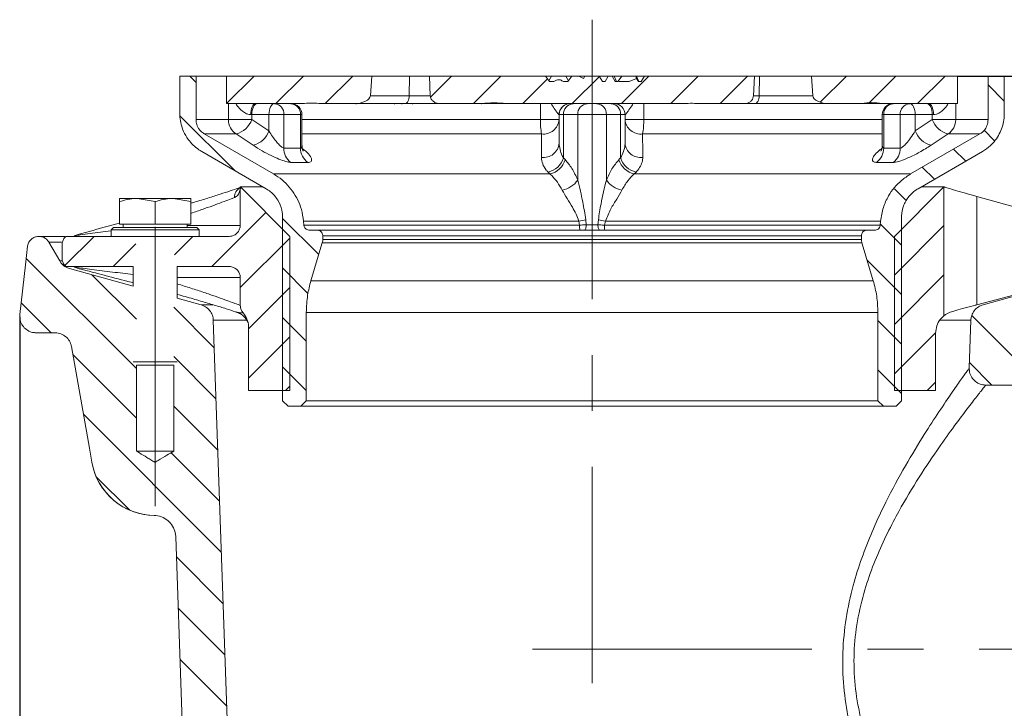
# Model space of a CAD drawing. Units: millimetres. Extents: x 147 to 1882, y 341 to 910.
# Drawn here: x 1542 to 1721, y 720 to 846 of the extents above; entities that cross this region are included whole.
import ezdxf

# ---------------------------------------------------------------- set-up
doc = ezdxf.new("R2010")
doc.units = ezdxf.units.MM
doc.header["$LTSCALE"] = 4
doc.header["$PDSIZE"] = -1
doc.linetypes.add('CENTERX2', pattern=[20.32, 12.7, -2.54, 2.54, -2.54])
doc.styles.add('SLDTEXTSTYLE1', font='TXT', dxfattribs={"width": 0.75})
doc.dimstyles.new('SLDDIMSTYLE0', dxfattribs={"dimtxt": 14, "dimasz": 13.208, "dimexe": 0, "dimexo": 0.0625, "dimgap": 3.5, "dimtad": 1, "dimdec": 1, "dimrnd": 1e-09, "dimzin": 12, "dimdsep": 46, "dimtxsty": 'SLDTEXTSTYLE1', "dimsah": 1, "dimcen": 0.09, "dimadec": 0, "dimazin": 3, "dimtfac": 1, "dimtdec": 1, "dimtofl": 0, "dimtmove": 0, "dimatfit": 3, "dimfxl": 1, "dimfrac": 2, "dimtolj": 1, "dimtzin": 12, "dimarcsym": 0})

# ---------------------------------------------------------------- blocks, each defined once
blk = doc.blocks.new('_D_2')
at = {"color": 0, "linetype": 'Continuous', "lineweight": -2}
for p, q in [((1541.84, 791.62), (1541.84, 633.74)), ((1784.46, 660.46), (1784.46, 633.74)), ((1555.05, 633.74), (1771.25, 633.74))]:
    blk.add_line(p, q, dxfattribs=at)
at = {"color": 0}
for points in [[(1555.05, 635.94), (1555.05, 631.53), (1541.84, 633.74)], [(1771.25, 631.53), (1771.25, 635.94), (1784.46, 633.74)]]:
    blk.add_solid(points, dxfattribs=at)
at = {"layer": 'Defpoints', "color": 0}
for p in [(1541.84, 791.69), (1784.46, 660.52), (1784.46, 633.74)]:
    blk.add_point(p, dxfattribs=at)
at = {"color": 0, "lineweight": 0, "insert": (1663.15, 651.24), "char_height": 14, "attachment_point": 2, "style": 'SLDTEXTSTYLE1'}
blk.add_mtext('\\A1;243', dxfattribs=at)
blk = doc.blocks.new('SW_HATCH_3')
at = {"color": 0, "linetype": 'Continuous', "lineweight": 0}
for p, q in [((-141.86, 52.06), (-140.7, 50.9)), ((-130.15, 52.06), (-135.15, 47.06)), ((-121.17, 52.06), (-126.17, 47.06)), ((-112.19, 52.06), (-117.19, 47.06)), ((-94.23, 52.06), (-98.03, 48.26)), ((-85.25, 52.06), (-90.25, 47.06)), ((-67.33, 52.02), (-72.29, 47.06)), ((-58.31, 52.06), (-63.31, 47.06)), ((-49.33, 52.06), (-54.33, 47.06)), ((-40.35, 52.06), (-45.35, 47.06)), ((-22.39, 52.06), (-27.14, 47.3)), ((-13.41, 52.06), (-18.27, 47.2)), ((-4.43, 52.06), (-9.43, 47.06)), ((-76.77, 51.56), (-81.27, 47.06)), ((3.4, 50.49), (6.35, 47.54)), ((-143.64, 44.85), (-133.68, 34.9)), ((2.66, 42.24), (4.53, 40.37)), ((-2.87, 38.8), (-0.68, 36.6)), ((-8.57, 35.51), (-6.37, 33.31)), ((-132.48, 31.77), (-132.66, 31.59)), ((-13.62, 31.58), (-11.45, 29.41)), ((-127.99, 27.28), (-137.83, 17.44)), ((-124.95, 26.17), (-118.39, 19.61)), ((-16.21, 25.19), (-12.35, 21.33)), ((-4.65, 24.9), (-13.65, 15.89)), ((-159.27, 22.94), (-164.56, 17.65)), ((-151.65, 21.58), (-155.79, 17.44)), ((-141.31, 22.94), (-144.65, 19.59)), ((-123.65, 22.63), (-132.66, 13.63)), ((-171.61, 18.94), (-151.55, -1.11)), ((-18.63, 18.63), (-12.35, 12.35)), ((-124.95, 17.19), (-120.34, 12.58)), ((-159.64, 15.96), (-151.55, 7.87)), ((-4.65, 15.92), (-13.65, 6.91)), ((-123.65, 13.65), (-131.15, 6.15)), ((-172.53, 10.88), (-167.05, 5.41)), ((-144.75, 10.05), (-137.4, 2.7)), ((-124.95, 8.21), (-120.65, 3.91)), ((-16.65, 7.67), (-12.35, 3.37)), ((0.43, 8.55), (11.3, -2.32)), ((-6.14, 5.44), (-13.65, -2.07)), ((-123.65, 4.67), (-131.15, -2.83)), ((-163.14, 1.49), (-151.55, -10.09)), ((-144.75, 1.07), (-137.08, -6.61)), ((0, 0), (4.09, -4.09)), ((-124.95, -0.77), (-120.65, -5.07)), ((-16.65, -1.31), (-12.35, -5.61)), ((-6.15, -3.55), (-7.66, -5.06)), ((-123.65, -4.31), (-124.41, -5.06)), ((-144.75, -7.91), (-136.75, -15.91)), ((-161.21, -9.41), (-136.1, -34.52)), ((-145.25, -16.39), (-136.43, -25.22)), ((-158.91, -20.69), (-152.75, -26.85)), ((-144.27, -35.33), (-135.78, -43.83)), ((-143.95, -44.64), (-135.45, -53.13)), ((-143.62, -53.95), (-135.13, -62.44))]:
    blk.add_line(p, q, dxfattribs=at)
blk = doc.blocks.new('_D_9')
at = {"color": 0, "linetype": 'Continuous', "lineweight": -2}
for p, q in [((1712.54, 835.34), (1880.15, 835.34)), ((1880.15, 822.13), (1880.15, 669.44)), ((1755.65, 656.24), (1880.15, 656.24))]:
    blk.add_line(p, q, dxfattribs=at)
at = {"color": 0}
for points in [[(1882.35, 822.13), (1877.95, 822.13), (1880.15, 835.34)], [(1877.95, 669.44), (1882.35, 669.44), (1880.15, 656.24)]]:
    blk.add_solid(points, dxfattribs=at)
at = {"layer": 'Defpoints', "color": 0}
for p in [(1712.48, 835.34), (1755.58, 656.24), (1880.15, 656.24)]:
    blk.add_point(p, dxfattribs=at)
at = {"color": 0, "lineweight": 0, "insert": (1862.65, 745.79), "char_height": 14, "attachment_point": 2, "rotation": 90, "style": 'SLDTEXTSTYLE1'}
blk.add_mtext('\\A1;179', dxfattribs=at)

msp = doc.modelspace()

# ---------------------------------------------------------------- linework, layer by layer
at = {"color": 7, "linetype": 'CENTERX2', "lineweight": 0}
for p, q in [((1645.98, 845.6), (1645.98, 725.02)), ((1566.48, 757.17), (1566.48, 814.73)), ((1635.13, 731.19), (1792.46, 731.19))]:
    msp.add_line(p, q, dxfattribs=at)
at = {"color": 7, "linetype": 'Continuous', "lineweight": 15}
for p, q in [((1570.98, 835.34), (1570.98, 828.55)), ((1573.93, 835.34), (1570.98, 835.34)), ((1573.93, 827.43), (1573.93, 835.34)), ((1573.93, 835.34), (1579.48, 835.34)), ((1579.48, 835.34), (1579.48, 830.34)), ((1579.48, 835.34), (1605.89, 835.34)), ((1605.89, 835.34), (1605.64, 831.78)), ((1605.89, 835.34), (1612.77, 835.34)), ((1612.71, 831.78), (1612.77, 835.34)), ((1612.77, 835.34), (1616.39, 835.34)), ((1616.54, 831.78), (1616.39, 835.34)), ((1616.39, 835.34), (1637.49, 835.34)), ((1637.49, 835.34), (1638.24, 834.34)), ((1638.59, 835.34), (1637.49, 835.34)), ((1638.59, 835.34), (1638.11, 834.51)), ((1638.59, 835.34), (1641.21, 835.34)), ((1641.69, 834.51), (1641.21, 835.34)), ((1642.31, 835.34), (1641.21, 835.34)), ((1641.56, 834.34), (1642.31, 835.34)), ((1642.31, 835.34), (1643.56, 835.34)), ((1643.56, 835.34), (1644.44, 834.94)), ((1644.67, 835.34), (1643.56, 835.34)), ((1644.67, 835.34), (1644.44, 834.94)), ((1644.44, 834.94), (1644.67, 835.34)), ((1644.67, 835.34), (1647.29, 835.34)), ((1644.67, 835.34), (1644.67, 835.34)), ((1647.86, 834.34), (1647.29, 835.34)), ((1647.29, 835.34), (1647.86, 834.34)), ((1648.91, 835.34), (1647.29, 835.34)), ((1647.29, 835.34), (1647.29, 835.34)), ((1648.34, 834.34), (1648.91, 835.34)), ((1648.91, 835.34), (1649.61, 835.34)), ((1649.61, 835.34), (1650.19, 834.34)), ((1650, 835.34), (1649.61, 835.34)), ((1650, 835.34), (1650.39, 834.34)), ((1651.38, 835.34), (1650, 835.34)), ((1651.38, 835.34), (1650.75, 834.4)), ((1653.91, 835.34), (1651.38, 835.34)), ((1652.73, 834.34), (1654.06, 834.94)), ((1653.91, 835.34), (1654.06, 834.94)), ((1654.05, 835.34), (1653.91, 835.34)), ((1654.05, 835.34), (1654.49, 834.34)), ((1655.52, 835.34), (1654.05, 835.34)), ((1654.06, 834.94), (1654.43, 834.34)), ((1654.92, 834.34), (1655.52, 835.34)), ((1655.52, 835.34), (1675.5, 835.34)), ((1675.5, 835.34), (1675.35, 831.78)), ((1675.5, 835.34), (1676.43, 835.34)), ((1676.37, 831.78), (1676.43, 835.34)), ((1676.43, 835.34), (1685.89, 835.34)), ((1686.14, 831.78), (1685.89, 835.34)), ((1685.89, 835.34), (1712.48, 835.34)), ((1712.48, 830.34), (1712.48, 835.34)), ((1712.48, 835.34), (1718.03, 835.34)), ((1718.03, 835.34), (1718.03, 827.43)), ((1720.98, 835.34), (1718.03, 835.34)), ((1720.98, 828.55), (1720.98, 835.34)), ((1638.24, 834.34), (1639.04, 834.34)), ((1640.76, 834.34), (1641.56, 834.34)), ((1647.86, 834.34), (1648.34, 834.34)), ((1650.66, 834.34), (1650.19, 834.34)), ((1650.71, 834.42), (1650.66, 834.34)), ((1650.9, 834.34), (1650.71, 834.42)), ((1652.73, 834.34), (1650.9, 834.34)), ((1654.92, 834.34), (1654.43, 834.34)), ((1605.64, 831.78), (1612.71, 831.78)), ((1675.35, 831.78), (1676.37, 831.78)), ((1579.48, 830.34), (1592.58, 830.34)), ((1592.67, 830.34), (1592.58, 830.34)), ((1597.14, 830.34), (1602.64, 830.34)), ((1611.96, 830.34), (1602.64, 830.34)), ((1603.04, 830.27), (1603.04, 830.34)), ((1610.05, 830.27), (1610.05, 830.34)), ((1611.38, 830.34), (1611.38, 830.27)), ((1618.22, 830.34), (1611.96, 830.34)), ((1613.33, 830.27), (1613.33, 830.34)), ((1618.22, 830.34), (1625.64, 830.34)), ((1625.83, 830.34), (1625.64, 830.34)), ((1630.38, 830.34), (1625.83, 830.34)), ((1630.38, 830.34), (1661.73, 830.34)), ((1666.14, 830.34), (1673.7, 830.34)), ((1675.62, 830.34), (1673.7, 830.34)), ((1689.14, 830.34), (1675.62, 830.34)), ((1689.14, 830.34), (1694.64, 830.34)), ((1694.91, 830.34), (1694.64, 830.34)), ((1699.52, 830.34), (1694.91, 830.34)), ((1699.52, 830.34), (1712.48, 830.34)), ((1584.08, 828.34), (1583.87, 828.34)), ((1584.08, 828.34), (1584.08, 827.43)), ((1587.18, 828.34), (1584.08, 828.34)), ((1587.18, 825.37), (1587.18, 828.34)), ((1589.92, 828.34), (1587.18, 828.34)), ((1589.92, 828.34), (1589.92, 822.25)), ((1592.92, 828.34), (1589.92, 828.34)), ((1592.92, 822.25), (1592.92, 828.34)), ((1593.18, 822.76), (1593.18, 828.34)), ((1639.98, 828.34), (1639.96, 828.34)), ((1639.98, 823.16), (1639.98, 828.34)), ((1640.78, 828.34), (1639.98, 828.34)), ((1640.78, 820.49), (1640.78, 828.34)), ((1643.38, 828.34), (1640.78, 828.34)), ((1643.38, 816.44), (1643.38, 828.34)), ((1648.57, 828.34), (1643.38, 828.34)), ((1648.57, 816.44), (1648.57, 828.34)), ((1651.17, 828.34), (1648.57, 828.34)), ((1651.17, 820.49), (1651.17, 828.34)), ((1651.98, 828.34), (1651.17, 828.34)), ((1651.98, 823.16), (1651.98, 828.34)), ((1651.99, 828.34), (1651.98, 828.34)), ((1698.77, 828.34), (1698.77, 822.75)), ((1699.04, 828.34), (1699.04, 822.25)), ((1702.04, 828.34), (1699.04, 828.34)), ((1702.04, 822.25), (1702.04, 828.34)), ((1704.77, 828.34), (1702.04, 828.34)), ((1704.77, 828.34), (1704.77, 825.37)), ((1707.87, 828.34), (1704.77, 828.34)), ((1707.87, 827.43), (1707.87, 828.34)), ((1708.08, 828.34), (1707.87, 828.34)), ((1573.93, 827.43), (1579.83, 827.43)), ((1584.08, 827.43), (1579.83, 827.43)), ((1584.08, 827.43), (1587.18, 825.37)), ((1636.59, 827.43), (1639.98, 827.43)), ((1655.37, 827.43), (1651.98, 827.43)), ((1704.77, 825.37), (1707.87, 827.43)), ((1707.87, 827.43), (1712.13, 827.43)), ((1712.13, 827.43), (1718.03, 827.43)), ((1588.02, 817.56), (1575.43, 824.83)), ((1581.2, 824.83), (1575.43, 824.83)), ((1584.3, 822.78), (1581.2, 824.83)), ((1716.53, 824.83), (1703.93, 817.56)), ((1710.75, 824.83), (1707.65, 822.78)), ((1716.53, 824.83), (1710.75, 824.83)), ((1574.98, 821.63), (1586.68, 814.87)), ((1589.92, 822.25), (1592.92, 822.25)), ((1640.78, 820.49), (1641.09, 820.16)), ((1650.86, 820.16), (1651.17, 820.49)), ((1699.04, 822.25), (1702.04, 822.25)), ((1705.28, 814.87), (1716.98, 821.63)), ((1594.25, 819.65), (1591.18, 819.65)), ((1700.77, 819.65), (1697.7, 819.65)), ((1588.02, 817.56), (1638.3, 817.56)), ((1638.3, 817.56), (1637.98, 817.89)), ((1653.98, 817.89), (1653.65, 817.56)), ((1653.65, 817.56), (1703.93, 817.56)), ((1581.97, 815.08), (1581.98, 815.22)), ((1590.98, 806.22), (1581.98, 815.22)), ((1581.98, 815.22), (1582.29, 815.22)), ((1582.29, 815.22), (1585.94, 815.22)), ((1709.98, 815.22), (1700.98, 806.22)), ((1705.89, 815.22), (1709.98, 815.22)), ((1709.98, 815.22), (1709.98, 815.22)), ((1709.98, 815.22), (1709.98, 791.77)), ((1581.97, 808.22), (1581.97, 815.08)), ((1740.75, 806.63), (1715.98, 813.48)), ((1715.98, 813.48), (1715.98, 793.78)), ((1559.98, 813.12), (1563.23, 813.12)), ((1559.98, 808.42), (1559.98, 812.54)), ((1566.48, 812.54), (1563.23, 813.12)), ((1563.23, 813.12), (1569.73, 813.12)), ((1566.48, 808.42), (1566.48, 812.54)), ((1572.98, 812.54), (1569.73, 813.12)), ((1569.73, 813.12), (1572.98, 813.12)), ((1572.98, 808.42), (1572.98, 812.54)), ((1566.48, 808.42), (1559.98, 808.42)), ((1560.66, 808.42), (1560.66, 807.82)), ((1572.98, 808.42), (1566.48, 808.42)), ((1572.29, 807.82), (1572.29, 808.42)), ((1589.68, 809.68), (1589.68, 776.34)), ((1593.55, 808.25), (1593.48, 808.99)), ((1643.55, 808.99), (1593.48, 808.99)), ((1593.55, 808.25), (1643.71, 808.25)), ((1643.71, 808.25), (1643.55, 808.99)), ((1644.83, 809.25), (1644.92, 808.34)), ((1644.92, 808.34), (1647.03, 808.34)), ((1647.03, 808.34), (1647.12, 809.25)), ((1648.4, 808.99), (1648.25, 808.25)), ((1648.25, 808.25), (1698.41, 808.25)), ((1698.47, 808.99), (1648.4, 808.99)), ((1698.47, 808.99), (1698.41, 808.25)), ((1702.28, 776.34), (1702.28, 809.68)), ((1545.4, 806.19), (1545.26, 806.19)), ((1545.4, 806.19), (1550.06, 806.19)), ((1550.25, 806.22), (1558.48, 806.22)), ((1558.88, 807.82), (1558.48, 807.42)), ((1558.48, 807.42), (1558.48, 806.22)), ((1574.48, 807.42), (1558.48, 807.42)), ((1558.48, 806.22), (1566.48, 806.22)), ((1558.88, 807.82), (1574.08, 807.82)), ((1566.48, 806.22), (1574.48, 806.22)), ((1574.48, 807.42), (1574.08, 807.82)), ((1574.48, 806.22), (1574.48, 807.42)), ((1574.48, 806.22), (1579.97, 806.22)), ((1590.98, 778.22), (1590.98, 806.22)), ((1595.98, 807.34), (1594.54, 807.34)), ((1595.98, 807.34), (1695.98, 807.34)), ((1596.98, 805.63), (1596.98, 806.34)), ((1694.98, 806.34), (1596.98, 806.34)), ((1694.98, 806.34), (1694.98, 805.63)), ((1697.41, 807.34), (1695.98, 807.34)), ((1700.98, 806.22), (1700.98, 778.22)), ((1549.11, 801.75), (1547.13, 805.19)), ((1549.55, 804.7), (1549.55, 802.26)), ((1695.06, 805.05), (1596.89, 805.05)), ((1596.98, 805.63), (1694.98, 805.63)), ((1550.27, 800.72), (1562.48, 800.72)), ((1562.48, 797.18), (1550.91, 800.36)), ((1562.48, 800.72), (1562.48, 797.18)), ((1570.48, 794.97), (1570.48, 800.72)), ((1570.48, 800.72), (1579.97, 800.72)), ((1715.98, 793.78), (1740.72, 800.33)), ((1741.04, 800.36), (1717.1, 793.77)), ((1581.97, 798.72), (1581.97, 793.66)), ((1594.82, 798.15), (1697.13, 798.15)), ((1574.85, 793.77), (1570.48, 794.97)), ((1581.14, 792.49), (1581.23, 792.46)), ((1593.98, 776.34), (1593.98, 792.4)), ((1697.98, 792.4), (1593.98, 792.4)), ((1697.98, 792.4), (1697.98, 776.34)), ((1714.9, 790.98), (1714.6, 782.29)), ((1544.84, 788.69), (1548.29, 788.69)), ((1583.48, 789.68), (1583.48, 778.22)), ((1708.48, 778.22), (1708.48, 788.64)), ((1562.48, 783.43), (1566.48, 783.43)), ((1566.48, 783.43), (1570.48, 783.43)), ((1563.08, 782.83), (1563.09, 782.82)), ((1563.08, 767.19), (1563.08, 782.83)), ((1566.48, 782.82), (1563.09, 782.82)), ((1569.86, 782.82), (1566.48, 782.82)), ((1569.86, 782.82), (1569.88, 782.83)), ((1569.88, 782.83), (1569.88, 767.19)), ((1583.48, 778.22), (1590.98, 778.22)), ((1700.98, 778.22), (1708.48, 778.22)), ((1723.96, 779.19), (1717.59, 779.19)), ((1590.68, 775.34), (1589.68, 776.34)), ((1593.98, 776.34), (1592.98, 775.34)), ((1593.98, 776.34), (1697.98, 776.34)), ((1698.98, 775.34), (1697.98, 776.34)), ((1702.28, 776.34), (1701.28, 775.34)), ((1590.68, 775.34), (1592.98, 775.34)), ((1698.98, 775.34), (1592.98, 775.34)), ((1698.98, 775.34), (1701.28, 775.34)), ((1569.88, 767.19), (1563.08, 767.19))]:
    msp.add_line(p, q, dxfattribs=at)
at = {"color": 8, "linetype": 'Continuous', "lineweight": 15}
for p, q in [((1612.71, 831.78), (1616.57, 831.78)), ((1676.37, 831.78), (1686.14, 831.78)), ((1579.83, 827.43), (1579.83, 830.34)), ((1636.59, 827.43), (1636.59, 830.34)), ((1655.37, 830.34), (1655.37, 827.43)), ((1712.13, 830.34), (1712.13, 827.43)), ((1593.18, 828.34), (1592.92, 828.34)), ((1699.04, 828.34), (1698.77, 828.34)), ((1593.18, 827.43), (1636.59, 827.43)), ((1655.37, 827.43), (1698.77, 827.43)), ((1636.78, 824.83), (1593.18, 824.83)), ((1698.77, 824.83), (1655.17, 824.83)), ((1572.29, 808.22), (1581.97, 808.22)), ((1549.47, 805.19), (1547.13, 805.19)), ((1549.11, 801.75), (1549.52, 801.75)), ((1581.97, 798.72), (1570.48, 798.72)), ((1574.85, 793.77), (1576.95, 793.77)), ((1583.12, 790.98), (1577.05, 790.98)), ((1714.9, 790.98), (1709.35, 790.98))]:
    msp.add_line(p, q, dxfattribs=at)
at = {"color": 7, "linetype": 'Continuous', "lineweight": 15, "flags": 128}
for points in [[(1611.96, 830.34), (1612.1, 830.36), (1612.24, 830.45), (1612.37, 830.58), (1612.48, 830.76), (1612.57, 830.98), (1612.64, 831.23), (1612.69, 831.5), (1612.71, 831.78)], [(1676.37, 831.78), (1676.35, 831.5), (1676.31, 831.23), (1676.24, 830.98), (1676.14, 830.76), (1676.03, 830.58), (1675.9, 830.45), (1675.76, 830.36), (1675.62, 830.34)], [(1583.87, 828.34), (1583.88, 828.73), (1583.93, 829.1), (1584.01, 829.45), (1584.12, 829.75), (1584.25, 830), (1584.4, 830.18), (1584.56, 830.3), (1584.73, 830.34)], [(1584.08, 828.34), (1584.1, 828.73), (1584.16, 829.1), (1584.25, 829.45), (1584.37, 829.75), (1584.52, 830), (1584.7, 830.18), (1584.88, 830.3), (1585.08, 830.34)], [(1587.18, 828.34), (1587.2, 828.73), (1587.26, 829.1), (1587.35, 829.45), (1587.48, 829.75), (1587.63, 830), (1587.8, 830.18), (1587.99, 830.3), (1588.18, 830.34)], [(1704.77, 828.34), (1704.75, 828.73), (1704.69, 829.1), (1704.6, 829.45), (1704.48, 829.75), (1704.32, 830), (1704.15, 830.18), (1703.96, 830.3), (1703.77, 830.34)], [(1707.87, 828.34), (1707.85, 828.73), (1707.8, 829.1), (1707.7, 829.45), (1707.58, 829.75), (1707.43, 830), (1707.26, 830.18), (1707.07, 830.3), (1706.87, 830.34)], [(1708.08, 828.34), (1708.07, 828.73), (1708.02, 829.1), (1707.94, 829.45), (1707.83, 829.75), (1707.7, 830), (1707.55, 830.18), (1707.39, 830.3), (1707.23, 830.34)], [(1644.57, 807.34), (1644.64, 807.36), (1644.71, 807.41), (1644.77, 807.5), (1644.82, 807.63), (1644.86, 807.78), (1644.9, 807.95), (1644.92, 808.14), (1644.92, 808.34)], [(1647.38, 807.34), (1647.31, 807.36), (1647.24, 807.41), (1647.18, 807.5), (1647.13, 807.63), (1647.09, 807.78), (1647.06, 807.95), (1647.04, 808.14), (1647.03, 808.34)], [(1543.27, 804.41), (1542.89, 801.06), (1541.86, 792.03)], [(1594.82, 798.15), (1596.83, 804.84), (1596.89, 805.05)], [(1695.06, 805.05), (1695.13, 804.84), (1697.13, 798.15)], [(1580.19, 701.23), (1579.53, 720.16), (1577.05, 790.98)], [(1551.24, 786.21), (1554.51, 767.69), (1554.95, 765.15)], [(1570.23, 751.63), (1571.28, 721.57), (1572, 700.93)]]:
    msp.add_lwpolyline(points, dxfattribs=at)
at = {"color": 7, "linetype": 'Continuous', "lineweight": 15}
for centre, radius, start, end in [((1588.04, 828.46), 1.88, 356.1888, 85.5981), ((1591.18, 828.34), 2, 0, 90), ((1591.04, 828.46), 1.88, 356.1888, 85.5981), ((1625.83, 830.71), 0.379, 270.0233, 279.5158), ((1641.98, 828.34), 2, 90, 180), ((1641.95, 828.35), 1.99, 90.0192, 131.0495), ((1642.66, 828.46), 1.88, 94.4019, 183.8112), ((1645.25, 828.46), 1.88, 94.4019, 183.8112), ((1646.7, 828.46), 1.88, 356.1888, 85.5981), ((1649.3, 828.46), 1.88, 356.1888, 85.5981), ((1649.98, 828.34), 2, 360, 90), ((1649.99, 828.34), 2, 359.8722, 89.8717), ((1694.91, 830.72), 0.382, 270.0592, 283.3537), ((1700.77, 828.34), 2, 90, 180), ((1700.91, 828.46), 1.88, 94.4019, 183.8112), ((1703.91, 828.46), 1.88, 94.4019, 183.8112), ((1582.88, 827.38), 3.06, 179.1667, 236.6876), ((1580.2, 828.83), 4.12, 284.0381, 340.1255), ((1650.25, 827.15), 13.67, 178.8334, 189.7736), ((1637.13, 827.66), 2.85, 262.8908, 355.3341), ((1654.82, 827.66), 2.85, 184.6659, 277.1092), ((1641.7, 827.15), 13.67, 350.2264, 1.1666), ((1711.75, 828.83), 4.12, 199.8745, 255.9619), ((1709.07, 827.38), 3.06, 303.3124, 0.8333), ((1583.32, 826.77), 4.11, 283.8855, 340.2041), ((1708.64, 826.77), 4.11, 199.7959, 256.1145), ((1637.13, 823.4), 2.86, 262.5023, 355.3132), ((1654.82, 823.4), 2.86, 184.6868, 277.4977), ((1592.97, 822.13), 3.06, 177.7262, 234.1326), ((1596.07, 822.23), 3.15, 179.6591, 234.8414), ((1637.21, 821.53), 3.71, 281.8513, 343.8018), ((1654.74, 821.53), 3.71, 196.1982, 258.1487), ((1695.88, 822.23), 3.15, 305.1586, 0.3409), ((1698.98, 822.13), 3.06, 305.8674, 2.2738), ((1637.53, 821.19), 3.71, 281.9505, 343.8299), ((1654.42, 821.19), 3.71, 196.1701, 258.0495), ((1639.69, 819.12), 4.56, 280.8161, 324.0301), ((1652.27, 819.12), 4.56, 215.9699, 259.1839), ((1636.82, 845.25), 36.88, 280.5119, 282.5448), ((1648.84, 808.03), 5.14, 177.6061, 187.8045), ((1655.13, 845.25), 36.88, 257.4552, 259.4881), ((1643.11, 808.03), 5.14, 352.1955, 2.3939), ((1566.48, 767.19), 11.7, 190, 270), ((1566.48, 767.19), 11.7, 190.0001, 269.1158)]:
    msp.add_arc(centre, radius, start, end, dxfattribs=at)
at = {"color": 8, "linetype": 'Continuous', "lineweight": 15}
for centre, radius, start, end in [((1641.97, 828.34), 2, 131.0582, 180.0361), ((1582.83, 813.42), 1.89, 118.3007, 184.008)]:
    msp.add_arc(centre, radius, start, end, dxfattribs=at)
at = {"color": 7, "linetype": 'Continuous', "lineweight": 15}
for centre, major_axis, start_param, end_param in [((1602.64, 831.84), (3, 0), 4.712389, 6.248279), ((1689.14, 831.84), (-3, 0), 0.034907, 1.570796), ((1597.14, 831.84), (-3, 0), 1.530586, 1.570796), ((1625.64, 831.84), (3, 0), 4.712389, 4.795827), ((1666.14, 831.84), (-3, 0), 1.564436, 1.570796), ((1694.64, 831.84), (3, 0), 4.712389, 4.829838)]:
    msp.add_ellipse(centre, major_axis=major_axis, ratio=0.5, start_param=start_param, end_param=end_param, dxfattribs=at)
for points, knots in [([(1640.76, 834.34), (1640.59, 834.46), (1640.31, 834.65), (1639.86, 834.72), (1639.44, 834.63), (1639.19, 834.45), (1639.04, 834.34)], [0, 0, 0, 0, 0.335397, 0.517645, 0.700064, 1, 1, 1, 1]), ([(1618.22, 830.34), (1618.16, 830.34), (1617.91, 830.35), (1617.47, 830.47), (1616.98, 830.8), (1616.62, 831.26), (1616.56, 831.62), (1616.54, 831.78)], [0, 0, 0, 0, 0.071352, 0.307858, 0.555092, 0.798909, 1, 1, 1, 1]), ([(1675.35, 831.78), (1675.33, 831.63), (1675.28, 831.32), (1675.02, 830.91), (1674.63, 830.58), (1674.17, 830.37), (1673.84, 830.35), (1673.7, 830.34)], [0, 0, 0, 0, 0.192095, 0.383645, 0.591012, 0.823564, 1, 1, 1, 1]), ([(1597.02, 830.34), (1596.77, 830.35), (1595.51, 830.44), (1594.03, 830.41), (1592.81, 830.35), (1592.58, 830.34)], [0, 0, 0, 0, 0.169283, 0.849253, 1, 1, 1, 1]), ([(1630.38, 830.34), (1629.63, 830.42), (1628.14, 830.59), (1626.64, 830.42), (1625.89, 830.34)], [0, 0, 0, 0, 0.501139, 1, 1, 1, 1]), ([(1666.12, 830.34), (1665.87, 830.35), (1664.62, 830.42), (1663.15, 830.4), (1661.94, 830.34), (1661.73, 830.34)], [0, 0, 0, 0, 0.171204, 0.857914, 1, 1, 1, 1]), ([(1699.52, 830.34), (1699.26, 830.35), (1698.38, 830.4), (1696.87, 830.62), (1695.62, 830.44), (1694.99, 830.35)], [0, 0, 0, 0, 0.173477, 0.582553, 1, 1, 1, 1]), ([(1574.98, 821.63), (1574.79, 821.74), (1573.85, 822.31), (1572.63, 823.52), (1571.45, 825.56), (1571.01, 827.22), (1570.98, 828.34), (1570.98, 828.55)], [0, 0, 0, 0, 0.076349, 0.398102, 0.599482, 0.921234, 1, 1, 1, 1]), ([(1720.98, 828.55), (1720.96, 828.16), (1720.9, 826.88), (1720.18, 824.77), (1718.73, 822.8), (1717.48, 821.96), (1716.98, 821.63)], [0, 0, 0, 0, 0.140626, 0.462434, 0.784241, 1, 1, 1, 1]), ([(1575.43, 824.83), (1575.19, 824.99), (1574.79, 825.27), (1574.29, 825.94), (1573.98, 826.66), (1573.94, 827.21), (1573.93, 827.43)], [0, 0, 0, 0, 0.267969, 0.469292, 0.790957, 1, 1, 1, 1]), ([(1718.03, 827.43), (1718.01, 827.23), (1717.98, 826.69), (1717.65, 825.86), (1717.1, 825.2), (1716.67, 824.92), (1716.53, 824.83)], [0, 0, 0, 0, 0.192532, 0.51432, 0.836107, 1, 1, 1, 1]), ([(1587.18, 825.37), (1587.4, 825.04), (1587.8, 824.4), (1588.44, 823.55), (1589.02, 822.87), (1589.48, 822.46), (1589.77, 822.28), (1589.88, 822.26), (1589.92, 822.25)], [0, 0, 0, 0, 0.268369, 0.50911, 0.701877, 0.860327, 0.953452, 1, 1, 1, 1]), ([(1636.76, 820.56), (1636.76, 821.56), (1636.77, 822.98), (1636.78, 824.4), (1636.78, 824.83)], [0, 0, 0, 0, 0.697875, 1, 1, 1, 1]), ([(1655.17, 824.83), (1655.18, 823.84), (1655.18, 822.41), (1655.19, 820.99), (1655.2, 820.56)], [0, 0, 0, 0, 0.697875, 1, 1, 1, 1]), ([(1702.04, 822.25), (1702.06, 822.25), (1702.16, 822.27), (1702.35, 822.38), (1702.69, 822.65), (1703.23, 823.2), (1704, 824.17), (1704.5, 824.95), (1704.77, 825.37)], [0, 0, 0, 0, 0.030381, 0.131167, 0.192349, 0.379654, 0.659294, 1, 1, 1, 1]), ([(1591.18, 819.65), (1590.88, 819.69), (1590.29, 819.78), (1589, 820.24), (1587.52, 820.91), (1585.86, 821.79), (1584.84, 822.44), (1584.3, 822.78)], [0, 0, 0, 0, 0.18058, 0.359503, 0.549668, 0.766721, 1, 1, 1, 1]), ([(1593.43, 821.72), (1593.43, 821.72), (1593.45, 821.7), (1593.36, 821.84), (1593.21, 822.2), (1593.2, 822.58), (1593.2, 822.76)], [0, 0, 0, 0, 0.058637, 0.336995, 0.687529, 1, 1, 1, 1]), ([(1639.98, 823.16), (1640.07, 822.39), (1640.19, 821.48), (1640.7, 820.62), (1640.78, 820.49)], [0, 0, 0, 0, 0.852307, 1, 1, 1, 1]), ([(1651.17, 820.49), (1651.53, 821.25), (1651.95, 822.14), (1651.97, 823.03), (1651.98, 823.16)], [0, 0, 0, 0, 0.851667, 1, 1, 1, 1]), ([(1698.75, 822.76), (1698.75, 822.61), (1698.75, 822.26), (1698.62, 821.89), (1698.52, 821.72), (1698.52, 821.73), (1698.53, 821.73)], [0, 0, 0, 0, 0.255691, 0.586215, 0.856006, 1, 1, 1, 1]), ([(1707.65, 822.78), (1706.96, 822.35), (1705.67, 821.54), (1703.68, 820.55), (1702.08, 819.91), (1701.19, 819.68), (1700.83, 819.65), (1700.77, 819.65)], [0, 0, 0, 0, 0.296941, 0.557181, 0.756869, 0.959107, 1, 1, 1, 1]), ([(1637.98, 817.89), (1637.86, 818.02), (1637.43, 818.51), (1636.89, 819.4), (1636.8, 820.17), (1636.76, 820.56)], [0, 0, 0, 0, 0.148627, 0.565838, 1, 1, 1, 1]), ([(1655.2, 820.56), (1655.19, 820.43), (1655.16, 819.66), (1654.74, 818.74), (1654.08, 818.01), (1653.98, 817.89)], [0, 0, 0, 0, 0.147812, 0.864809, 1, 1, 1, 1]), ([(1641.09, 820.16), (1641.51, 819.66), (1642.37, 818.65), (1643.04, 817.18), (1643.38, 816.44)], [0, 0, 0, 0, 0.490541, 1, 1, 1, 1]), ([(1648.57, 816.44), (1648.9, 817.16), (1649.57, 818.62), (1650.42, 819.64), (1650.86, 820.16)], [0, 0, 0, 0, 0.490245, 1, 1, 1, 1]), ([(1588.02, 817.56), (1588.29, 817.39), (1589.62, 816.58), (1591.61, 814.57), (1593.09, 811.65), (1593.38, 809.71), (1593.48, 808.99)], [0, 0, 0, 0, 0.090752, 0.441836, 0.79292, 1, 1, 1, 1]), ([(1640.54, 814.64), (1640.26, 815.13), (1639.68, 816.12), (1638.89, 817.03), (1638.41, 817.46), (1638.3, 817.56)], [0, 0, 0, 0, 0.42587, 0.863923, 1, 1, 1, 1]), ([(1653.65, 817.56), (1653.25, 817.17), (1652.42, 816.38), (1651.75, 815.22), (1651.41, 814.64)], [0, 0, 0, 0, 0.4911204, 1, 1, 1, 1]), ([(1698.47, 808.99), (1698.6, 809.82), (1698.85, 811.42), (1700.05, 814.02), (1701.77, 816.15), (1703.37, 817.19), (1703.93, 817.56)], [0, 0, 0, 0, 0.238425, 0.457977, 0.808766, 1, 1, 1, 1]), ([(1572.98, 812.24), (1573.19, 812.3), (1574.31, 812.63), (1576.13, 813.19), (1578.33, 813.89), (1580.15, 814.49), (1581.34, 814.89), (1581.83, 815.06), (1581.96, 815.11)], [0, 0, 0, 0, 0.0533033, 0.2759836, 0.4986381, 0.7114548, 0.9242354, 1, 1, 1, 1]), ([(1581.98, 815.22), (1581.98, 815.22), (1581.98, 815.21), (1581.96, 815.07), (1581.97, 815.1), (1581.92, 815.01), (1581.94, 815.03), (1581.94, 815.03)], [0, 0, 0, 0, 0.0485352, 0.210038, 0.5656284, 0.9723474, 1, 1, 1, 1]), ([(1643.38, 816.44), (1643.7, 815.12), (1644.26, 812.78), (1644.66, 810.33), (1644.83, 809.25)], [0, 0, 0, 0, 0.563028, 1, 1, 1, 1]), ([(1647.12, 809.25), (1647.27, 810.21), (1647.66, 812.66), (1648.23, 815.01), (1648.57, 816.44)], [0, 0, 0, 0, 0.387574, 1, 1, 1, 1]), ([(1715.98, 813.48), (1715.29, 813.68), (1713.89, 814.06), (1712.05, 814.6), (1710.7, 815), (1710.05, 815.2), (1710, 815.21), (1709.98, 815.22)], [0, 0, 0, 0, 0.224291, 0.448728, 0.669669, 0.882165, 1, 1, 1, 1]), ([(1581.97, 815.08), (1581.97, 815.08), (1581.97, 815.09), (1581.95, 814.73), (1581.82, 814.27), (1581.56, 813.67), (1581.15, 813.42), (1580.95, 813.29)], [0, 0, 0, 0, 0.012339, 0.199262, 0.357014, 0.679099, 1, 1, 1, 1]), ([(1586.68, 814.87), (1586.94, 814.7), (1587.77, 814.17), (1588.87, 812.88), (1589.58, 811.21), (1589.65, 810.1), (1589.68, 809.68)], [0, 0, 0, 0, 0.151201, 0.472998, 0.794795, 1, 1, 1, 1]), ([(1643.55, 808.99), (1643.4, 809.43), (1643.09, 810.31), (1642.3, 811.66), (1641.4, 813.12), (1640.83, 814.13), (1640.54, 814.64)], [0, 0, 0, 0, 0.205044, 0.416659, 0.705181, 1, 1, 1, 1]), ([(1651.41, 814.64), (1651.11, 814.1), (1650.5, 813), (1649.29, 811.18), (1648.71, 809.75), (1648.4, 808.99)], [0, 0, 0, 0, 0.311889, 0.633312, 1, 1, 1, 1]), ([(1702.28, 809.68), (1702.29, 809.94), (1702.31, 810.63), (1702.65, 811.96), (1703.52, 813.52), (1704.6, 814.47), (1705.23, 814.84), (1705.28, 814.87)], [0, 0, 0, 0, 0.127382, 0.328773, 0.650543, 0.972312, 1, 1, 1, 1]), ([(1563.23, 813.12), (1563.15, 813.12), (1562.05, 813.11), (1560.98, 812.82), (1559.98, 812.54)], [0, 0, 0, 0, 0.070215, 1, 1, 1, 1]), ([(1559.98, 812.54), (1559.98, 812.77), (1559.98, 813.08), (1559.98, 813.11), (1559.98, 813.12)], [0, 0, 0, 0, 0.744729, 1, 1, 1, 1]), ([(1569.73, 813.12), (1569.65, 813.12), (1568.55, 813.11), (1567.48, 812.82), (1566.48, 812.54)], [0, 0, 0, 0, 0.0702151, 1, 1, 1, 1]), ([(1572.98, 813.12), (1572.98, 813.11), (1572.98, 813.08), (1572.98, 812.77), (1572.98, 812.54)], [0, 0, 0, 0, 0.255271, 1, 1, 1, 1]), ([(1559.98, 808.62), (1558.15, 808.12), (1555.71, 807.46), (1553.27, 806.79), (1552.66, 806.63)], [0, 0, 0, 0, 0.7500313, 1, 1, 1, 1]), ([(1581.97, 808.22), (1581.95, 808), (1581.9, 807.55), (1581.56, 806.95), (1581.05, 806.49), (1580.49, 806.25), (1580.12, 806.23), (1579.97, 806.22)], [0, 0, 0, 0, 0.2146292, 0.4293212, 0.6440134, 0.8587067, 1, 1, 1, 1]), ([(1594.54, 807.34), (1594.5, 807.34), (1594.35, 807.34), (1594.09, 807.42), (1593.82, 807.62), (1593.64, 807.87), (1593.57, 808.09), (1593.55, 808.2), (1593.55, 808.25)], [0, 0, 0, 0, 0.081199, 0.308355, 0.535513, 0.762667, 0.90484, 1, 1, 1, 1]), ([(1643.71, 808.25), (1644.05, 808.27), (1644.47, 808.3), (1644.86, 808.33), (1644.92, 808.34)], [0, 0, 0, 0, 0.836401, 1, 1, 1, 1]), ([(1647.03, 808.34), (1647.37, 808.31), (1647.77, 808.28), (1648.18, 808.25), (1648.25, 808.25)], [0, 0, 0, 0, 0.842145, 1, 1, 1, 1]), ([(1698.41, 808.25), (1698.39, 808.15), (1698.35, 807.94), (1698.17, 807.66), (1697.9, 807.44), (1697.63, 807.35), (1697.46, 807.34), (1697.41, 807.34)], [0, 0, 0, 0, 0.2066536, 0.4339344, 0.661213, 0.8884935, 1, 1, 1, 1]), ([(1543.27, 804.41), (1543.3, 804.57), (1543.37, 804.95), (1543.7, 805.49), (1544.21, 805.93), (1544.77, 806.16), (1545.13, 806.18), (1545.26, 806.19)], [0, 0, 0, 0, 0.1663326, 0.3976939, 0.6290571, 0.8604226, 1, 1, 1, 1]), ([(1545.4, 806.19), (1545.41, 806.19), (1545.65, 806.18), (1546.12, 806.09), (1546.71, 805.75), (1547.01, 805.39), (1547.12, 805.19), (1547.13, 805.19)], [0, 0, 0, 0, 0.022506, 0.344618, 0.666733, 0.988846, 1, 1, 1, 1]), ([(1549.55, 804.7), (1549.57, 804.92), (1549.62, 805.37), (1549.91, 805.89), (1550.16, 806.13), (1550.25, 806.22)], [0, 0, 0, 0, 0.39022, 0.780555, 1, 1, 1, 1]), ([(1551.96, 806.36), (1551.9, 806.33), (1551.76, 806.25), (1551.68, 806.22), (1551.65, 806.22), (1551.64, 806.22)], [0, 0, 0, 0, 0.368571, 0.889776, 1, 1, 1, 1]), ([(1552.66, 806.63), (1552.66, 806.63), (1552.41, 806.57), (1552.18, 806.47), (1551.96, 806.36)], [0, 0, 0, 0, 0.009173, 1, 1, 1, 1]), ([(1595.98, 807.34), (1596.08, 807.33), (1596.3, 807.31), (1596.59, 807.15), (1596.83, 806.9), (1596.96, 806.61), (1596.97, 806.42), (1596.98, 806.34)], [0, 0, 0, 0, 0.198738, 0.413411, 0.628084, 0.842755, 1, 1, 1, 1]), ([(1694.98, 806.34), (1694.98, 806.39), (1694.99, 806.55), (1695.08, 806.82), (1695.29, 807.09), (1695.58, 807.27), (1695.82, 807.33), (1695.95, 807.34), (1695.98, 807.34)], [0, 0, 0, 0, 0.098632, 0.313287, 0.527939, 0.742596, 0.957251, 1, 1, 1, 1]), ([(1596.98, 805.63), (1596.97, 805.56), (1596.97, 805.37), (1596.92, 805.18), (1596.89, 805.05)], [0, 0, 0, 0, 0.340557, 1, 1, 1, 1]), ([(1695.06, 805.05), (1695.05, 805.09), (1695, 805.28), (1694.99, 805.48), (1694.98, 805.63)], [0, 0, 0, 0, 0.210056, 1, 1, 1, 1]), ([(1550.91, 800.36), (1550.78, 800.4), (1550.32, 800.55), (1549.74, 800.94), (1549.31, 801.42), (1549.16, 801.68), (1549.11, 801.75)], [0, 0, 0, 0, 0.182895, 0.615321, 0.885969, 1, 1, 1, 1]), ([(1550.27, 800.72), (1550.22, 800.76), (1550.01, 800.95), (1549.71, 801.39), (1549.56, 801.89), (1549.55, 802.19), (1549.55, 802.26)], [0, 0, 0, 0, 0.11161, 0.495581, 0.879558, 1, 1, 1, 1]), ([(1551.67, 800.72), (1551.67, 800.72), (1551.7, 800.72), (1551.78, 800.69), (1551.92, 800.62), (1551.98, 800.58)], [0, 0, 0, 0, 0.097203, 0.621283, 1, 1, 1, 1]), ([(1551.98, 800.58), (1552.2, 800.48), (1552.43, 800.38), (1552.68, 800.33), (1552.68, 800.33)], [0, 0, 0, 0, 0.990807, 1, 1, 1, 1]), ([(1562.48, 797.78), (1562.35, 797.81), (1559.09, 798.66), (1555.82, 799.51), (1552.68, 800.33)], [0, 0, 0, 0, 0.038571, 1, 1, 1, 1]), ([(1579.97, 800.72), (1580.05, 800.72), (1580.35, 800.71), (1580.86, 800.55), (1581.42, 800.15), (1581.81, 799.59), (1581.96, 799.08), (1581.97, 798.79), (1581.97, 798.72)], [0, 0, 0, 0, 0.074078, 0.288728, 0.503376, 0.718025, 0.932671, 1, 1, 1, 1]), ([(1593.98, 792.4), (1594.02, 793.45), (1594.1, 795.4), (1594.59, 797.28), (1594.82, 798.15)], [0, 0, 0, 0, 0.541586, 1, 1, 1, 1]), ([(1697.13, 798.15), (1697.38, 797.22), (1697.87, 795.33), (1697.94, 793.38), (1697.98, 792.4)], [0, 0, 0, 0, 0.494673, 1, 1, 1, 1]), ([(1581.1, 792.51), (1580.56, 792.69), (1579.45, 793.04), (1577.28, 793.72), (1574.76, 794.46), (1572.47, 795.12), (1570.97, 795.53), (1570.48, 795.67)], [0, 0, 0, 0, 0.217092, 0.440931, 0.66131, 0.888307, 1, 1, 1, 1]), ([(1574.85, 793.77), (1574.96, 793.74), (1575.39, 793.6), (1576.08, 793.17), (1576.72, 792.37), (1577.01, 791.59), (1577.04, 791.12), (1577.05, 790.98)], [0, 0, 0, 0, 0.092669, 0.35866, 0.624652, 0.890643, 1, 1, 1, 1]), ([(1582.47, 792.33), (1582.44, 792.38), (1582.26, 792.59), (1582.03, 793.04), (1581.99, 793.46), (1581.97, 793.66)], [0, 0, 0, 0, 0.120964, 0.586492, 1, 1, 1, 1]), ([(1711.34, 792.51), (1711.48, 792.55), (1712.06, 792.71), (1713.36, 793.07), (1714.87, 793.48), (1715.76, 793.72), (1715.98, 793.78)], [0, 0, 0, 0, 0.118411, 0.490223, 0.875568, 1, 1, 1, 1]), ([(1714.9, 790.98), (1714.9, 791.05), (1714.92, 791.33), (1715.05, 791.94), (1715.47, 792.73), (1716.2, 793.43), (1716.81, 793.66), (1717.1, 793.77)], [0, 0, 0, 0, 0.055648, 0.222112, 0.488082, 0.75405, 1, 1, 1, 1]), ([(1544.84, 788.69), (1544.62, 788.7), (1544.07, 788.74), (1543.23, 789.09), (1542.46, 789.77), (1542.02, 790.55), (1541.83, 791.33), (1541.85, 791.78), (1541.86, 792.03)], [0, 0, 0, 0, 0.129911, 0.329968, 0.530026, 0.730084, 0.855298, 1, 1, 1, 1]), ([(1581.19, 792.44), (1581.34, 792.4), (1581.79, 792.29), (1582.37, 791.89), (1582.87, 791.42), (1583.16, 791.01), (1583.31, 790.72), (1583.37, 790.58), (1583.37, 790.56), (1583.38, 790.55)], [0, 0, 0, 0, 0.087275, 0.252177, 0.403796, 0.549383, 0.703589, 0.882904, 1, 1, 1, 1]), ([(1582.47, 792.33), (1582.74, 791.97), (1583.27, 791.24), (1583.47, 790.26), (1583.48, 789.75), (1583.48, 789.68)], [0, 0, 0, 0, 0.465822, 0.931644, 1, 1, 1, 1]), ([(1709.98, 791.77), (1710.01, 791.8), (1710.08, 791.86), (1710.62, 792.27), (1711.18, 792.45), (1711.34, 792.51)], [0, 0, 0, 0, 0.325628, 0.804308, 1, 1, 1, 1]), ([(1708.48, 788.64), (1708.52, 789.09), (1708.61, 789.99), (1709.21, 791.07), (1709.76, 791.57), (1709.98, 791.77)], [0, 0, 0, 0, 0.375661, 0.751377, 1, 1, 1, 1]), ([(1548.29, 788.69), (1548.48, 788.67), (1549.01, 788.64), (1549.83, 788.32), (1550.61, 787.67), (1551.08, 786.91), (1551.2, 786.39), (1551.24, 786.21)], [0, 0, 0, 0, 0.137337, 0.378748, 0.620159, 0.861569, 1, 1, 1, 1]), ([(1698.66, 701.23), (1698.14, 702.34), (1697, 704.79), (1695.35, 708.88), (1693.82, 713.45), (1692.51, 718.6), (1691.66, 724.34), (1691.47, 730.57), (1692.1, 736.78), (1693.34, 742.54), (1695.01, 747.79), (1696.88, 752.55), (1699.39, 757.98), (1702.53, 763.83), (1705.9, 769.43), (1708.83, 773.97), (1711.16, 777.4), (1712.94, 779.96), (1713.99, 781.44), (1714.51, 782.17), (1714.57, 782.25), (1714.6, 782.29)], [0, 0, 0, 0, 0.0372665, 0.0821475, 0.1271267, 0.1719472, 0.2259876, 0.2799949, 0.3338211, 0.3876901, 0.4346189, 0.4817097, 0.5287001, 0.6050302, 0.681347, 0.7448688, 0.8083471, 0.8661409, 0.9238962, 0.9619496, 1, 1, 1, 1]), ([(1717.59, 779.19), (1717.26, 779.22), (1716.58, 779.29), (1715.68, 779.8), (1715, 780.56), (1714.63, 781.44), (1714.61, 782.03), (1714.6, 782.29)], [0, 0, 0, 0, 0.210039, 0.420078, 0.630118, 0.840157, 1, 1, 1, 1]), ([(1717.59, 779.19), (1717.56, 779.15), (1717.51, 779.08), (1716.96, 778.38), (1715.87, 776.99), (1714.01, 774.59), (1711.59, 771.36), (1708.55, 767.1), (1705.03, 761.83), (1701.77, 756.33), (1699.16, 751.22), (1697.2, 746.75), (1695.46, 741.8), (1694.16, 736.37), (1693.51, 730.51), (1693.72, 724.63), (1694.62, 719.22), (1696, 714.37), (1697.61, 710.06), (1699.33, 706.23), (1700.52, 703.93), (1701.06, 702.89)], [0, 0, 0, 0, 0.03876, 0.077522, 0.1363, 0.195115, 0.259538, 0.324003, 0.400916, 0.477836, 0.524541, 0.571346, 0.617973, 0.67074, 0.72345, 0.776265, 0.829123, 0.873551, 0.918156, 0.962663, 1, 1, 1, 1]), ([(1569.88, 767.19), (1569.46, 766.94), (1568.51, 766.36), (1567.42, 765.7), (1566.71, 765.29), (1566.53, 765.18), (1566.47, 765.17), (1566.42, 765.18), (1566.36, 765.22), (1566.24, 765.28), (1566.02, 765.42), (1565.6, 765.67), (1564.77, 766.17), (1563.9, 766.69), (1563.26, 767.08), (1563.08, 767.19)], [0, 0, 0, 0, 0.184538, 0.421814, 0.481146, 0.496161, 0.500831, 0.505435, 0.513527, 0.528287, 0.556559, 0.611119, 0.716614, 0.920699, 1, 1, 1, 1]), ([(1566.3, 755.49), (1566.74, 755.44), (1567.64, 755.33), (1568.83, 754.63), (1569.72, 753.6), (1570.15, 752.53), (1570.21, 751.85), (1570.23, 751.63)], [0, 0, 0, 0, 0.221797, 0.443593, 0.66539, 0.887188, 1, 1, 1, 1])]:
    msp.add_open_spline(points, degree=3, knots=knots, dxfattribs=at)
at = {"color": 8, "linetype": 'Continuous', "lineweight": 15}
for points, knots in [([(1583.87, 828.34), (1583.69, 828.35), (1583.43, 828.38), (1582.91, 828.59), (1582.21, 829.05), (1581.55, 829.71), (1581.26, 830.21), (1581.19, 830.34)], [0, 0, 0, 0, 0.165308, 0.231708, 0.480979, 0.867747, 1, 1, 1, 1]), ([(1639.96, 828.34), (1639.93, 828.35), (1639.89, 828.38), (1639.72, 828.59), (1639.37, 829.05), (1638.92, 829.71), (1638.59, 830.21), (1638.51, 830.34)], [0, 0, 0, 0, 0.165307, 0.231707, 0.480979, 0.867748, 1, 1, 1, 1]), ([(1653.44, 830.34), (1653.36, 830.21), (1653.03, 829.71), (1652.58, 829.05), (1652.23, 828.59), (1652.06, 828.38), (1652.02, 828.35), (1651.99, 828.34)], [0, 0, 0, 0, 0.132252, 0.519021, 0.768293, 0.834693, 1, 1, 1, 1]), ([(1710.76, 830.34), (1710.69, 830.21), (1710.4, 829.71), (1709.75, 829.05), (1709.05, 828.59), (1708.52, 828.38), (1708.27, 828.35), (1708.08, 828.34)], [0, 0, 0, 0, 0.132253, 0.519021, 0.768292, 0.834692, 1, 1, 1, 1]), ([(1592.92, 822.25), (1592.94, 822.25), (1593.03, 822.27), (1593.12, 822.38), (1593.18, 822.55), (1593.17, 822.69), (1593.16, 822.76)], [0, 0, 0, 0, 0.116403, 0.502563, 0.736982, 1, 1, 1, 1]), ([(1698.78, 822.76), (1698.78, 822.64), (1698.79, 822.43), (1698.9, 822.28), (1699, 822.26), (1699.04, 822.25)], [0, 0, 0, 0, 0.467222, 0.822443, 1, 1, 1, 1]), ([(1593.26, 822.17), (1593.56, 821.95), (1594.37, 821.35), (1594.93, 820.55), (1595.01, 819.91), (1594.65, 819.68), (1594.31, 819.65), (1594.25, 819.65)], [0, 0, 0, 0, 0.18065, 0.483935, 0.716654, 0.952343, 1, 1, 1, 1]), ([(1697.7, 819.65), (1697.48, 819.69), (1697.04, 819.78), (1696.93, 820.24), (1697.27, 820.91), (1697.88, 821.6), (1698.5, 822.05), (1698.7, 822.2)], [0, 0, 0, 0, 0.208806, 0.415696, 0.635586, 0.886566, 1, 1, 1, 1]), ([(1580.95, 813.29), (1580.75, 813.21), (1580.22, 813.01), (1579.06, 812.56), (1577.44, 811.96), (1575.48, 811.26), (1573.96, 810.73), (1573.07, 810.43), (1572.98, 810.4)], [0, 0, 0, 0, 0.1313684, 0.3365453, 0.5417783, 0.7577445, 0.9737474, 1, 1, 1, 1]), ([(1551.96, 806.36), (1552.02, 806.37), (1552.31, 806.41), (1553.19, 806.52), (1555.28, 806.8), (1557.18, 807.05), (1558.49, 807.22), (1558.54, 807.23)], [0, 0, 0, 0, 0.030313, 0.141753, 0.414139, 0.980232, 1, 1, 1, 1]), ([(1562.48, 799.26), (1561.22, 799.42), (1558.69, 799.74), (1555.65, 800.12), (1553.39, 800.41), (1552.43, 800.53), (1551.98, 800.58)], [0, 0, 0, 0, 0.3542629, 0.7133619, 0.8651312, 1, 1, 1, 1]), ([(1570.48, 797.6), (1570.91, 797.46), (1572.2, 797.06), (1574.23, 796.41), (1576.45, 795.66), (1578.39, 794.98), (1579.94, 794.42), (1581.08, 794), (1581.83, 793.71), (1581.92, 793.68), (1581.97, 793.66)], [0, 0, 0, 0, 0.067025, 0.200546, 0.337931, 0.469921, 0.605998, 0.732781, 0.863678, 1, 1, 1, 1]), ([(1581.23, 792.48), (1581.49, 792.42), (1582.04, 792.28), (1582.43, 792.33), (1582.46, 792.33), (1582.47, 792.33)], [0, 0, 0, 0, 0.3623, 0.796632, 1, 1, 1, 1])]:
    msp.add_open_spline(points, degree=3, knots=knots, dxfattribs=at)

# ---------------------------------------------------------------- block references
at = {"color": 7, "linetype": 'Continuous', "lineweight": 0}
msp.add_blockref('SW_HATCH_3', (1714.63, 783.28), dxfattribs=at)

# ---------------------------------------------------------------- dimensions: what is measured, and where the dimension line sits
dim = msp.add_linear_dim(base=(1880.15, 656.24), p1=(1712.48, 835.34), p2=(1755.58, 656.24), angle=90, dimstyle='SLDDIMSTYLE0', override={"dimdec": 0}, dxfattribs=at)
dim.commit()
dim.dimension.update_dxf_attribs({"geometry": '_D_9', "text_midpoint": (1880.15, 745.79), "dimtype": 160})
dim = msp.add_linear_dim(base=(1784.46, 633.74), p1=(1541.84, 791.69), p2=(1784.46, 660.52), dimstyle='SLDDIMSTYLE0', override={"dimdec": 0}, dxfattribs=at)
dim.commit()
dim.dimension.update_dxf_attribs({"geometry": '_D_2', "text_midpoint": (1663.15, 633.74), "dimtype": 160})

doc.saveas('drawing.dxf')
